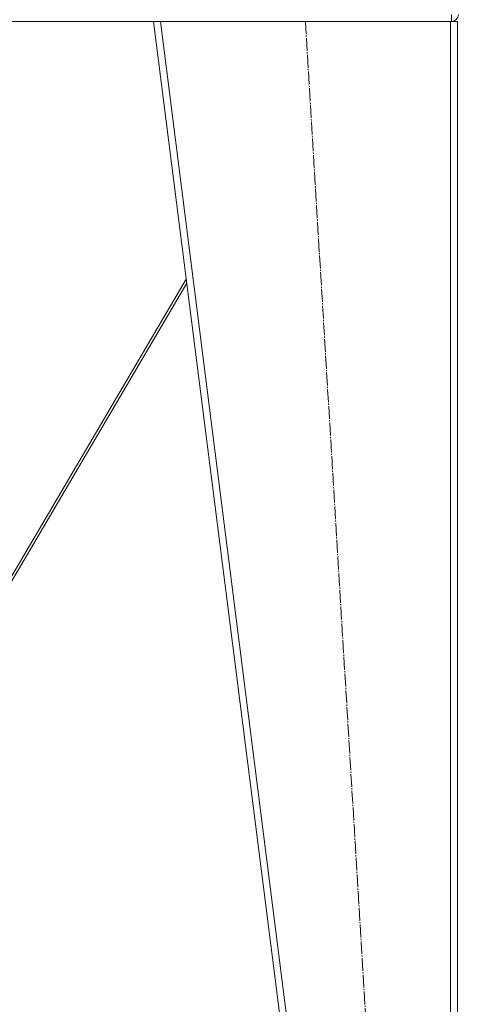
# Model space of a CAD drawing. Units: millimetres. Extents: x 0 to 32581, y -11 to 22275.
# Drawn here: x 10094 to 10605, y 14899 to 16045 of the extents above; entities that cross this region are included whole.
import ezdxf

# ---------------------------------------------------------------- set-up
doc = ezdxf.new("R2010")
doc.units = ezdxf.units.MM
doc.linetypes.add('K5LT_AXLED', pattern=[19.5, 15, -1.5, 1.5, -1.5])
doc.linetypes.add('K5LT_THIN', pattern=[0])
doc.layers.add('OSI', color=2, linetype='Continuous', true_color=0xffff00)
doc.layers.add('R', color=1, linetype='Continuous', true_color=0xff0000)

msp = doc.modelspace()

# ---------------------------------------------------------------- linework, layer by layer
at = {"layer": 'OSI', "color": 30, "linetype": 'K5LT_AXLED', "lineweight": 18, "true_color": 0xff8000}
msp.add_line((10426.6, 16043), (10548.5, 14033.4), dxfattribs=at)
at = {"layer": 'R', "color": 7, "linetype": 'K5LT_THIN', "lineweight": 18}
for p, q in [((9559.7, 16042.9), (10249.9, 16042.9)), ((10503.8, 14042.9), (10249.8, 16042.9)), ((10257.9, 16042.9), (10249.8, 16042.9)), ((10511.9, 14042.9), (10257.9, 16042.9)), ((10595.8, 16042.9), (10257.9, 16042.9)), ((10595.8, 14042.9), (10595.8, 16042.9)), ((10603.8, 16042.9), (10595.8, 16042.9)), ((10596.8, 16042.9), (10596.8, 16050.9)), ((10603.8, 14042.9), (10603.8, 16042.9)), ((10287.9, 15743.1), (10011, 15272.9)), ((10014.4, 15272.9), (10288.5, 15738.2))]:
    msp.add_line(p, q, dxfattribs=at)
msp.add_arc((10596.8, 16050.9), 8, 270, 0, dxfattribs=at)

doc.saveas('drawing.dxf')
